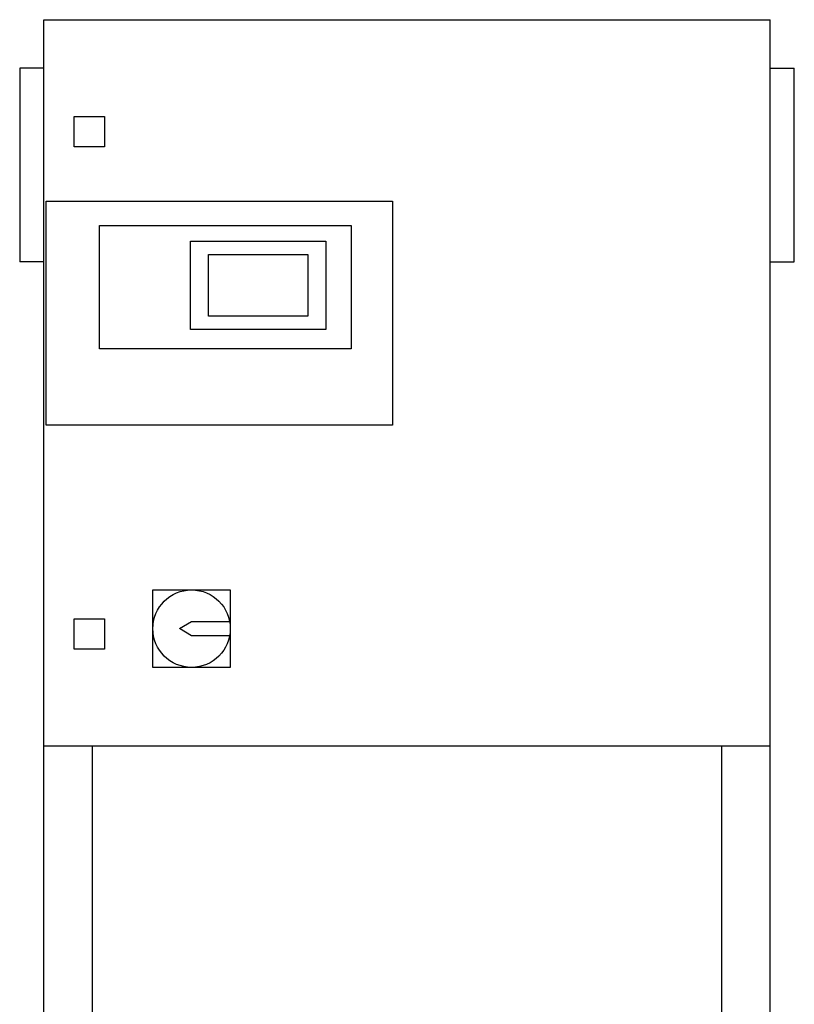
# Model space of a CAD drawing. Extents: x -20 to 1500, y 0 to 1870.
# Drawn here: x -20 to 620, y 1057 to 1870 of the extents above; entities that cross this region are included whole.
import ezdxf

# ---------------------------------------------------------------- set-up
doc = ezdxf.new("R2010")
doc.units = 0
doc.layers.get('0').update_dxf_attribs({"color": 124})

msp = doc.modelspace()

# ---------------------------------------------------------------- linework, layer by layer
at = {"extrusion": (0, 1, 0)}
for p, q in [((0, 90), (0, 1870)), ((0, 1870), (600, 1870)), ((600, 90), (600, 1870)), ((-20, 1830), (-20, 1670)), ((0, 1830), (-20, 1830)), ((600, 1830), (620, 1830)), ((620, 1670), (620, 1830)), ((25, 1765), (25, 1790)), ((25, 1790), (50, 1790)), ((50, 1790), (50, 1765)), ((50, 1765), (25, 1765)), ((2, 1535), (2, 1720)), ((2, 1720), (288, 1720)), ((288, 1720), (288, 1535)), ((46, 1700), (254, 1700)), ((46, 1598), (46, 1700)), ((254, 1700), (254, 1598)), ((121, 1687), (233, 1687)), ((121, 1614), (121, 1687)), ((233, 1687), (233, 1614)), ((136, 1625), (136, 1676)), ((136, 1676), (218, 1676)), ((218, 1676), (218, 1625)), ((0, 1670), (-20, 1670)), ((600, 1670), (620, 1670)), ((218, 1625), (136, 1625)), ((233, 1614), (121, 1614)), ((254, 1598), (46, 1598)), ((288, 1535), (2, 1535)), ((90, 1399), (154, 1399)), ((90, 1335), (90, 1399)), ((154, 1399), (154, 1335)), ((25, 1375), (50, 1375)), ((25, 1350), (25, 1375)), ((50, 1375), (50, 1350)), ((112, 1367), (122, 1373)), ((122, 1361), (112, 1367)), ((122, 1373), (153.43, 1373)), ((153.43, 1361), (122, 1361)), ((50, 1350), (25, 1350)), ((154, 1335), (90, 1335)), ((600, 1270), (0, 1270)), ((40, 1270), (40, 90)), ((560, 90), (560, 1270))]:
    msp.add_line(p, q, dxfattribs=at)
msp.add_circle((122, 1367), 32)

doc.saveas('drawing.dxf')
